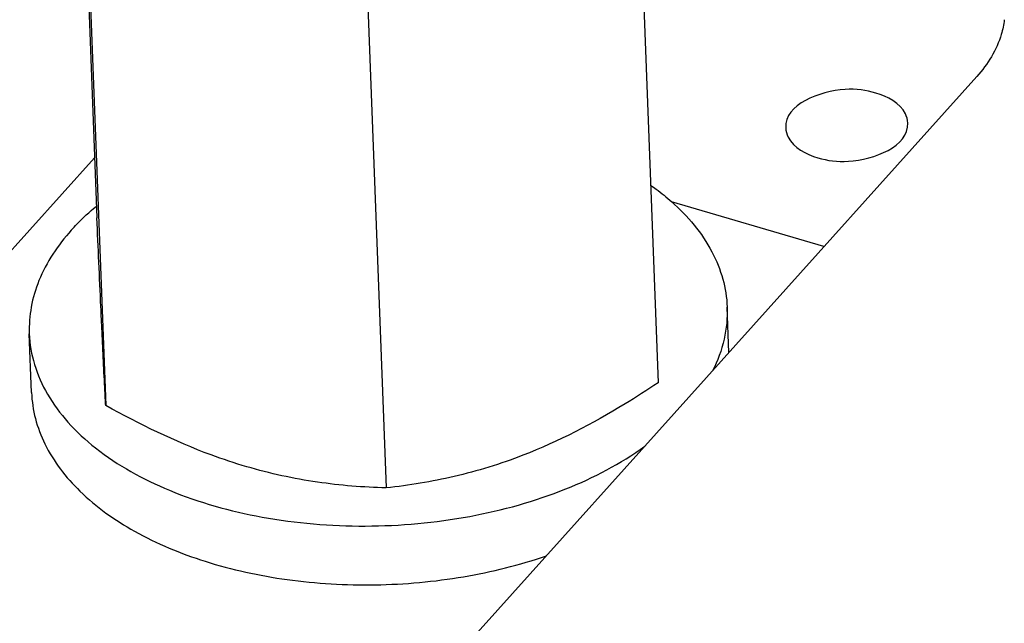
# Model space of a CAD drawing. Units: millimetres. Extents: x 0 to 5250, y 0 to 3712.
# Drawn here: x 4450 to 4483, y 1128 to 1148 of the extents above; entities that cross this region are included whole.
import ezdxf

# ---------------------------------------------------------------- set-up
doc = ezdxf.new("R2010")
doc.units = ezdxf.units.MM
doc.header["$LTSCALE"] = 288.75
for name, color, linetype in [('DIN125-1A-M12-STAAL-140HVTEKEN', 7, 'CONTINUOUS'), ('DIN6334-M12-STAALTEKEN', 7, 'CONTINUOUS'), ('INCA010-00000000TEKEN', 7, 'CONTINUOUS'), ('INCA032-00000060TEKEN', 7, 'CONTINUOUS'), ('PRISMAMANTEL-10018060TEKEN', 7, 'CONTINUOUS')]:
    doc.layers.add(name, color=color, linetype=linetype)

msp = doc.modelspace()

# ---------------------------------------------------------------- linework, layer by layer
at = {"layer": 'DIN125-1A-M12-STAAL-140HVTEKEN', "color": 5, "linetype": 'Continuous'}
for p, q in [((4473.969, 1137.011), (4473.91, 1138.569)), ((4450.005, 1135.632), (4449.927, 1137.653))]:
    msp.add_line(p, q, dxfattribs=at)
for points, knots in [([(4471.279, 1142.757), (4471.343, 1142.712), (4471.592, 1142.53), (4471.832, 1142.335), (4472.004, 1142.183)], [0, 0, 0, 0, 0.255393, 1, 1, 1, 1]), ([(4472.004, 1142.183), (4472.553, 1141.694), (4473.266, 1140.853), (4473.793, 1139.552), (4473.898, 1138.893), (4473.91, 1138.569)], [0, 0, 0, 0, 0.527212, 0.767593, 1, 1, 1, 1]), ([(4451.369, 1141.205), (4451.433, 1141.277), (4451.703, 1141.565), (4451.994, 1141.833), (4452.224, 1142.024)], [0, 0, 0, 0, 0.243145, 1, 1, 1, 1]), ([(4451.369, 1141.205), (4450.911, 1140.696), (4450.337, 1139.843), (4449.962, 1138.584), (4449.916, 1137.959), (4449.927, 1137.653)], [0, 0, 0, 0, 0.524762, 0.765969, 1, 1, 1, 1]), ([(4473.91, 1138.569), (4473.924, 1138.2), (4473.85, 1137.437), (4473.583, 1136.721), (4473.41, 1136.376)], [0, 0, 0, 0, 0.489231, 1, 1, 1, 1]), ([(4449.927, 1137.653), (4449.941, 1137.297), (4450.065, 1136.57), (4450.528, 1135.532), (4451.251, 1134.561), (4452.586, 1133.336), (4454.822, 1132.116), (4457.988, 1131.237), (4461.488, 1130.945), (4465.026, 1131.266), (4468.296, 1132.172), (4470.249, 1133.186), (4471.084, 1133.789)], [0, 0, 0, 0, 0.043517, 0.088826, 0.137371, 0.190074, 0.308783, 0.443587, 0.588346, 0.734819, 0.874437, 1, 1, 1, 1]), ([(4450.005, 1135.632), (4450.016, 1135.331), (4450.107, 1134.721), (4450.565, 1133.511), (4451.67, 1132.091), (4453.593, 1130.74), (4456.026, 1129.734), (4458.825, 1129.128), (4461.821, 1128.956), (4464.826, 1129.227), (4466.775, 1129.708), (4467.702, 1130.026)], [0, 0, 0, 0, 0.043614, 0.088529, 0.186061, 0.298246, 0.425465, 0.564715, 0.710946, 0.858102, 1, 1, 1, 1])]:
    msp.add_open_spline(points, degree=3, knots=knots, dxfattribs=at)
at = {"layer": 'DIN6334-M12-STAALTEKEN', "color": 5, "linetype": 'Continuous'}
for p, q in [((4451.19, 1169.359), (4452.249, 1141.626)), ((4470.477, 1163.702), (4471.536, 1135.969)), ((4451.493, 1162.919), (4452.552, 1135.185)), ((4461.137, 1160.09), (4462.196, 1132.357))]:
    msp.add_line(p, q, dxfattribs=at)
for points, knots in [([(4452.427, 1137.72), (4452.413, 1138.007), (4452.353, 1139.309), (4452.294, 1140.611), (4452.249, 1141.626)], [0, 0, 0, 0, 0.221125, 1, 1, 1, 1]), ([(4452.552, 1135.185), (4452.543, 1135.355), (4452.499, 1136.199), (4452.459, 1137.044), (4452.427, 1137.72)], [0, 0, 0, 0, 0.200171, 1, 1, 1, 1]), ([(4471.536, 1135.969), (4471.162, 1135.719), (4469.683, 1134.769), (4468.113, 1133.949), (4466.892, 1133.477)], [0, 0, 0, 0, 0.25568, 1, 1, 1, 1]), ([(4457.4, 1133.085), (4456.988, 1133.206), (4455.313, 1133.764), (4453.719, 1134.54), (4452.552, 1135.185)], [0, 0, 0, 0, 0.243824, 1, 1, 1, 1]), ([(4466.892, 1133.477), (4466.122, 1133.179), (4464.574, 1132.704), (4462.978, 1132.444), (4462.196, 1132.357)], [0, 0, 0, 0, 0.511884, 1, 1, 1, 1]), ([(4462.196, 1132.357), (4461.405, 1132.379), (4459.786, 1132.506), (4458.196, 1132.852), (4457.4, 1133.085)], [0, 0, 0, 0, 0.488368, 1, 1, 1, 1])]:
    msp.add_open_spline(points, degree=3, knots=knots, dxfattribs=at)
at = {"layer": 'INCA010-00000000TEKEN', "color": 5, "linetype": 'Continuous'}
for p, q in [((4452.17, 1143.696), (4433.114, 1122.499)), ((4477.237, 1140.645), (4472, 1142.181))]:
    msp.add_line(p, q, dxfattribs=at)
at = {"layer": 'INCA032-00000060TEKEN', "color": 5, "linetype": 'Continuous'}
for points, knots in [([(4479.02, 1145.916), (4478.681, 1146.016), (4477.601, 1146.174), (4475.89, 1145.533), (4475.923, 1144.724)], [0, 0, 0, 0, 0.304201, 1, 1, 1, 1]), ([(4480.12, 1144.887), (4480.115, 1144.996), (4479.966, 1145.518), (4479.417, 1145.8), (4479.02, 1145.916)], [0, 0, 0, 0, 0.209617, 1, 1, 1, 1]), ([(4477.023, 1143.694), (4477.362, 1143.595), (4478.442, 1143.437), (4480.153, 1144.078), (4480.12, 1144.887)], [0, 0, 0, 0, 0.304201, 1, 1, 1, 1]), ([(4475.923, 1144.724), (4475.928, 1144.615), (4476.077, 1144.093), (4476.626, 1143.811), (4477.023, 1143.694)], [0, 0, 0, 0, 0.209617, 1, 1, 1, 1])]:
    msp.add_open_spline(points, degree=3, knots=knots, dxfattribs=at)
at = {"layer": 'PRISMAMANTEL-10018060TEKEN', "color": 5, "linetype": 'Continuous'}
msp.add_line((4460.85, 1122.417), (4482.49, 1146.489), dxfattribs=at)
msp.add_open_spline([(4483.435, 1148.434), (4483.416, 1148.264), (4483.268, 1147.548), (4482.862, 1146.903), (4482.49, 1146.489)], degree=3, knots=[0, 0, 0, 0, 0.235016, 1, 1, 1, 1], dxfattribs=at)

doc.saveas('drawing.dxf')
